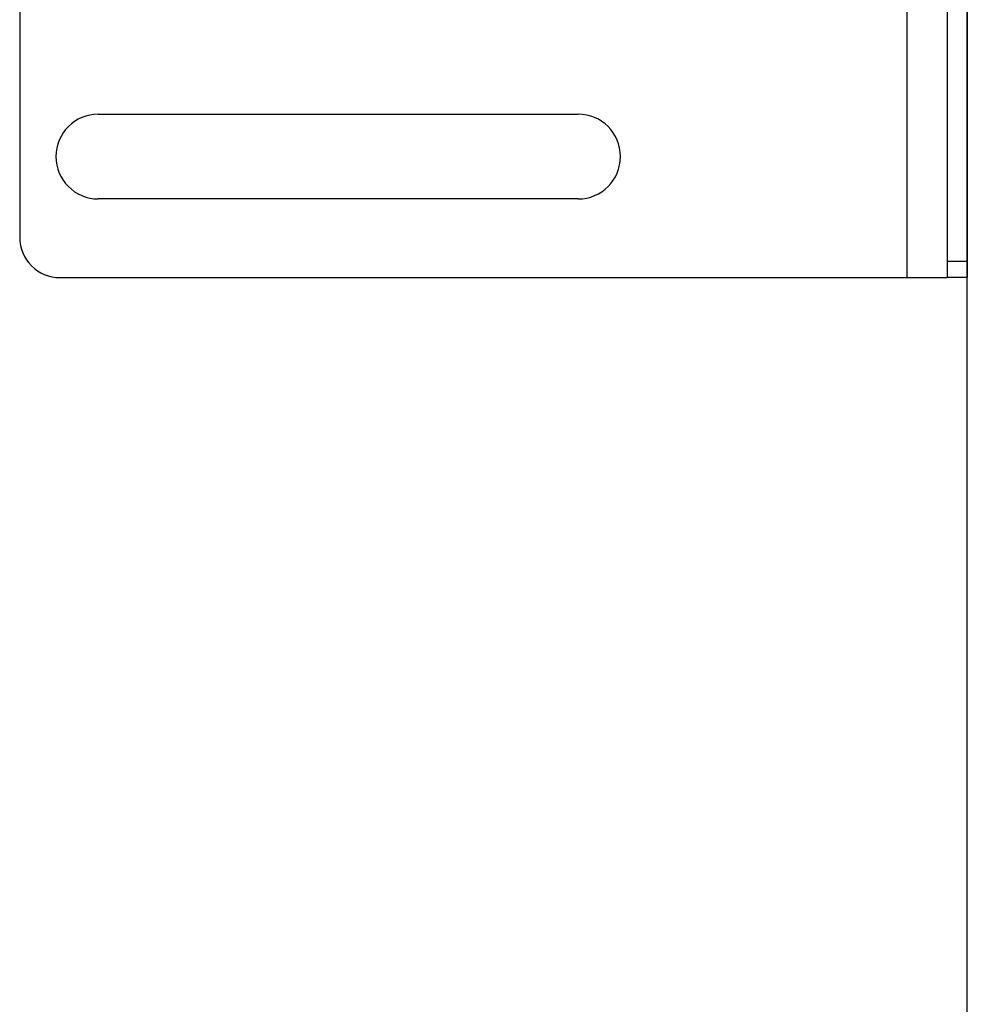
# Model space of a CAD drawing. Units: inches. Extents: x 1231 to 1464, y -259 to 50.
# Drawn here: x 1265 to 1270, y -180 to -175 of the extents above; entities that cross this region are included whole.
import ezdxf

# ---------------------------------------------------------------- set-up
doc = ezdxf.new("R2010")
doc.units = ezdxf.units.IN
doc.header["$MEASUREMENT"] = 0
doc.layers.add('11', color=7, linetype='Continuous')
doc.layers.add('14', color=7, linetype='Continuous')

# ---------------------------------------------------------------- blocks, each defined once
blk = doc.blocks.new('A1', base_point=(4367.231, 1792.434))
at = {"layer": '11', "color": 1, "linetype": 'Continuous'}
for p, q in [((4523.227, 2050.424), (4523.227, 1921.924)), ((4525.727, 2050.424), (4525.727, 1921.924)), ((4518.227, 2049.924), (4518.227, 1919.924)), ((4408.227, 1962.674), (4408.227, 1924.924)), ((4417.977, 1940.174), (4477.477, 1940.174)), ((4477.477, 1929.674), (4417.977, 1929.674)), ((4525.727, 1921.924), (4523.227, 1921.924)), ((4523.227, 1921.924), (4523.227, 1919.924)), ((4525.727, 1921.924), (4525.727, 1919.924)), ((4413.227, 1919.924), (4518.227, 1919.924)), ((4518.227, 1919.924), (4523.227, 1919.924)), ((4525.727, 1919.924), (4523.227, 1919.924))]:
    blk.add_line(p, q, dxfattribs=at)
for centre, radius, start, end in [((4417.977, 1934.924), 5.25, 90, 270), ((4477.477, 1934.924), 5.25, 270, 90), ((4413.227, 1924.924), 5, 180, 270)]:
    blk.add_arc(centre, radius, start, end, dxfattribs=at)

msp = doc.modelspace()

# ---------------------------------------------------------------- linework, layer by layer
at = {"layer": '14', "color": 3, "linetype": 'Continuous'}
msp.add_line((1269.562286791418, -190.6103150990299), (1269.562286791418, -168.2205517404299), dxfattribs=at)

# ---------------------------------------------------------------- block references
at = {"xscale": 0.039370078, "yscale": 0.039370078, "zscale": 0.039370078}
msp.add_blockref('A1', (1263.32228690873, -181.1177853562293), dxfattribs=at)

doc.saveas('drawing.dxf')
